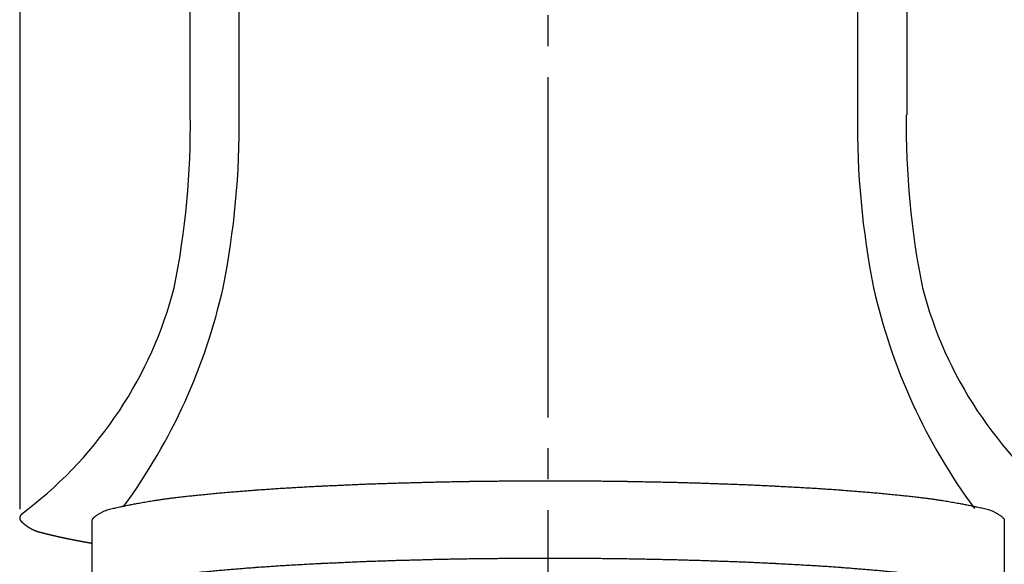
# Model space of a CAD drawing. Units: millimetres. Extents: x 0 to 630, y 0 to 891.
# Drawn here: x 192 to 224, y 699 to 716 of the extents above; entities that cross this region are included whole.
import ezdxf

# ---------------------------------------------------------------- set-up
doc = ezdxf.new("R2010")
doc.units = ezdxf.units.MM
doc.linetypes.add('DASH_CENTER', pattern=[14, 11, -1, 1, -1])
doc.layers.add('1', color=7, linetype='Continuous')

# ---------------------------------------------------------------- blocks, each defined once
blk = doc.blocks.new('85-30', base_point=(103.99, 557.142))
at = {"layer": '1', "color": 7, "linetype": 'Continuous'}
for p, q in [((192.494, 795.74), (192.494, 700.663)), ((197.994, 777.483), (197.994, 713.414)), ((199.594, 713.414), (199.594, 777.483)), ((219.594, 777.483), (219.594, 713.414)), ((221.194, 777.483), (221.194, 713.414)), ((192.558, 700.51), (192.754, 700.663))]:
    blk.add_line(p, q, dxfattribs=at)
for centre, radius, start, end in [((171.22, 713.093), 26.796, 348.659, 0.6875), ((172.8, 713.093), 26.796, 348.659, 0.6875), ((246.389, 713.093), 26.796, 179.3125, 191.341), ((247.968, 713.093), 26.796, 179.3125, 191.341), ((184.64, 711.183), 13.285, 307.6454, 345.3536), ((180.535, 711.989), 19, 323.8044, 347.3356), ((238.653, 711.989), 19, 192.6644, 216.5079), ((234.549, 711.183), 13.285, 194.6464, 232.3546)]:
    blk.add_arc(centre, radius, start, end, dxfattribs=at)
for points, knots in [([(192.558, 700.51), (192.557, 700.51), (192.556, 700.509), (192.555, 700.508), (192.554, 700.507), (192.553, 700.506), (192.553, 700.505), (192.552, 700.504), (192.551, 700.504), (192.551, 700.503), (192.55, 700.502), (192.549, 700.502), (192.549, 700.501), (192.548, 700.5), (192.547, 700.5), (192.547, 700.499), (192.546, 700.498), (192.546, 700.497), (192.545, 700.497), (192.544, 700.496), (192.544, 700.495), (192.543, 700.495), (192.542, 700.494), (192.542, 700.493), (192.541, 700.492), (192.541, 700.492), (192.54, 700.491), (192.539, 700.49), (192.539, 700.49), (192.538, 700.489), (192.538, 700.488), (192.537, 700.488), (192.536, 700.487), (192.536, 700.486), (192.535, 700.485), (192.535, 700.485), (192.534, 700.484), (192.534, 700.483), (192.533, 700.483), (192.533, 700.482), (192.532, 700.481), (192.531, 700.48), (192.531, 700.48), (192.53, 700.479), (192.53, 700.478), (192.529, 700.478), (192.529, 700.477), (192.528, 700.476), (192.528, 700.476), (192.527, 700.475), (192.527, 700.474), (192.526, 700.473), (192.526, 700.473), (192.525, 700.472), (192.525, 700.471), (192.524, 700.471), (192.524, 700.47), (192.523, 700.469), (192.523, 700.468), (192.522, 700.468), (192.522, 700.467), (192.521, 700.466), (192.521, 700.465), (192.52, 700.464), (192.52, 700.463), (192.519, 700.462), (192.518, 700.462), (192.518, 700.461), (192.517, 700.46), (192.517, 700.459), (192.516, 700.458), (192.516, 700.457), (192.515, 700.456), (192.515, 700.455), (192.514, 700.455), (192.514, 700.454), (192.513, 700.453), (192.513, 700.452), (192.512, 700.451), (192.512, 700.45), (192.511, 700.449), (192.511, 700.448), (192.511, 700.447), (192.51, 700.447), (192.51, 700.446), (192.509, 700.445), (192.509, 700.444), (192.508, 700.443), (192.508, 700.442), (192.508, 700.441), (192.507, 700.44), (192.507, 700.44), (192.506, 700.439), (192.506, 700.438), (192.506, 700.437), (192.505, 700.436), (192.505, 700.435), (192.505, 700.434), (192.504, 700.433), (192.504, 700.432), (192.503, 700.432), (192.503, 700.431), (192.503, 700.43), (192.503, 700.429), (192.502, 700.428), (192.502, 700.427), (192.502, 700.426), (192.501, 700.425), (192.501, 700.425), (192.501, 700.424), (192.5, 700.423), (192.5, 700.422), (192.5, 700.421), (192.5, 700.42), (192.499, 700.419), (192.499, 700.418), (192.499, 700.417), (192.499, 700.417), (192.498, 700.416), (192.498, 700.415), (192.498, 700.414), (192.498, 700.413), (192.498, 700.412), (192.497, 700.411), (192.497, 700.41), (192.497, 700.41), (192.497, 700.409), (192.497, 700.408), (192.496, 700.407), (192.496, 700.406), (192.496, 700.405), (192.496, 700.404), (192.496, 700.403), (192.496, 700.403), (192.496, 700.402), (192.495, 700.401), (192.495, 700.4), (192.495, 700.399), (192.495, 700.398), (192.495, 700.397), (192.495, 700.396), (192.495, 700.395), (192.495, 700.395), (192.495, 700.394), (192.495, 700.393), (192.495, 700.392), (192.494, 700.391), (192.494, 700.39), (192.494, 700.389), (192.494, 700.388), (192.494, 700.388), (192.494, 700.387), (192.494, 700.386), (192.494, 700.385), (192.494, 700.384), (192.494, 700.383), (192.494, 700.383), (192.494, 700.382), (192.494, 700.381), (192.494, 700.38), (192.494, 700.38), (192.494, 700.379), (192.494, 700.378), (192.494, 700.377), (192.494, 700.376), (192.494, 700.375), (192.495, 700.374), (192.495, 700.373), (192.495, 700.373), (192.495, 700.372), (192.495, 700.371), (192.495, 700.37), (192.495, 700.369), (192.495, 700.368), (192.495, 700.367), (192.495, 700.366), (192.495, 700.365), (192.496, 700.365), (192.496, 700.364), (192.496, 700.363), (192.496, 700.362), (192.496, 700.361), (192.496, 700.36), (192.496, 700.359), (192.497, 700.358), (192.497, 700.358), (192.497, 700.357), (192.497, 700.356), (192.497, 700.355), (192.498, 700.354), (192.498, 700.353), (192.498, 700.352), (192.498, 700.351), (192.498, 700.35), (192.499, 700.35), (192.499, 700.349), (192.499, 700.348), (192.499, 700.347), (192.5, 700.346), (192.5, 700.345), (192.5, 700.344), (192.5, 700.343), (192.501, 700.343), (192.501, 700.342), (192.501, 700.341), (192.502, 700.34), (192.502, 700.339), (192.502, 700.338), (192.503, 700.337), (192.503, 700.336), (192.503, 700.335), (192.503, 700.335), (192.504, 700.334), (192.504, 700.333), (192.505, 700.332), (192.505, 700.331), (192.505, 700.33), (192.506, 700.329), (192.506, 700.328), (192.506, 700.328), (192.507, 700.327), (192.507, 700.326), (192.508, 700.325), (192.508, 700.324), (192.508, 700.323), (192.509, 700.322), (192.509, 700.321), (192.51, 700.32), (192.51, 700.32), (192.511, 700.319), (192.511, 700.318), (192.511, 700.317), (192.512, 700.316), (192.512, 700.315), (192.513, 700.314), (192.513, 700.313), (192.514, 700.313), (192.514, 700.312), (192.515, 700.311), (192.515, 700.31), (192.516, 700.309), (192.516, 700.308), (192.517, 700.307), (192.517, 700.306), (192.518, 700.305), (192.518, 700.305), (192.519, 700.304), (192.52, 700.303), (192.52, 700.302), (192.521, 700.301), (192.521, 700.3), (192.522, 700.299), (192.522, 700.298), (192.523, 700.298), (192.523, 700.297), (192.524, 700.296), (192.524, 700.296), (192.525, 700.295), (192.525, 700.294), (192.526, 700.293), (192.526, 700.293), (192.527, 700.292), (192.527, 700.291), (192.528, 700.291), (192.528, 700.29), (192.529, 700.289), (192.529, 700.289), (192.53, 700.288), (192.53, 700.287), (192.531, 700.286), (192.531, 700.286), (192.532, 700.285), (192.533, 700.284), (192.533, 700.284), (192.534, 700.283), (192.534, 700.282), (192.535, 700.281), (192.535, 700.281), (192.536, 700.28), (192.536, 700.279), (192.537, 700.279), (192.538, 700.278), (192.538, 700.277), (192.539, 700.277), (192.539, 700.276), (192.54, 700.275), (192.541, 700.274), (192.541, 700.274), (192.542, 700.273), (192.542, 700.272), (192.543, 700.272), (192.544, 700.271), (192.544, 700.27), (192.545, 700.27), (192.546, 700.269), (192.546, 700.268), (192.547, 700.267), (192.547, 700.267), (192.548, 700.266), (192.549, 700.265), (192.549, 700.265), (192.55, 700.264), (192.551, 700.263), (192.551, 700.262), (192.552, 700.262), (192.553, 700.261), (192.553, 700.26), (192.554, 700.26), (192.555, 700.259), (192.555, 700.258), (192.556, 700.258), (192.557, 700.257), (192.558, 700.256), (192.558, 700.255), (192.559, 700.255), (192.56, 700.254), (192.56, 700.253), (192.561, 700.253), (192.562, 700.252), (192.563, 700.251), (192.563, 700.25), (192.564, 700.25), (192.565, 700.249), (192.566, 700.248), (192.566, 700.248), (192.567, 700.247), (192.568, 700.246), (192.569, 700.246), (192.569, 700.245), (192.57, 700.244), (192.571, 700.243), (192.572, 700.243), (192.572, 700.242), (192.573, 700.241), (192.574, 700.241), (192.575, 700.24), (192.576, 700.239), (192.576, 700.238), (192.577, 700.238), (192.579, 700.236), (192.58, 700.235), (192.58, 700.235)], [0, 0, 0, 0, 0.001965, 0.00393, 0.0049125, 0.005895, 0.0068775, 0.00786, 0.0088426, 0.0098251, 0.0107808, 0.0117365, 0.0126923, 0.013648, 0.0146037, 0.0155595, 0.0165152, 0.0174709, 0.0184266, 0.0193824, 0.0203122, 0.021242, 0.0221718, 0.0231017, 0.0240315, 0.0249613, 0.0258911, 0.0268209, 0.0277508, 0.0286806, 0.0295855, 0.0304903, 0.0313952, 0.0323, 0.0332049, 0.0341098, 0.0350146, 0.0359195, 0.0368244, 0.0377292, 0.0386101, 0.0394911, 0.040372, 0.0412529, 0.0421338, 0.0430148, 0.0438957, 0.0447766, 0.0456576, 0.0465385, 0.0473966, 0.0482547, 0.0491128, 0.0499709, 0.050829, 0.0516871, 0.0525452, 0.0534033, 0.0542614, 0.0551195, 0.0561651, 0.0572107, 0.0582563, 0.0593019, 0.0603475, 0.0613931, 0.0624387, 0.0634844, 0.0645046, 0.0655248, 0.066545, 0.0675652, 0.0685854, 0.0696056, 0.0706258, 0.071646, 0.0726425, 0.0736391, 0.0746356, 0.0756322, 0.0766287, 0.0776253, 0.0786218, 0.0796184, 0.0805931, 0.0815679, 0.0825427, 0.0835175, 0.0844922, 0.085467, 0.0864418, 0.0874165, 0.0883715, 0.0893265, 0.0902815, 0.0912365, 0.0921915, 0.0931465, 0.0941015, 0.0950565, 0.0959938, 0.0969312, 0.0978685, 0.0988059, 0.0997432, 0.1006805, 0.1016179, 0.1025552, 0.1034772, 0.1043991, 0.1053211, 0.106243, 0.107165, 0.1080869, 0.1090089, 0.1099308, 0.1108398, 0.1117487, 0.1126576, 0.1135665, 0.1144754, 0.1153844, 0.1162933, 0.1172022, 0.1181006, 0.1189989, 0.1198973, 0.1207956, 0.121694, 0.1225924, 0.1234907, 0.1243891, 0.1252794, 0.1261698, 0.1270602, 0.1279505, 0.1288409, 0.1297312, 0.1306216, 0.1315119, 0.1323969, 0.1332819, 0.1341668, 0.1350518, 0.1359368, 0.1368218, 0.1377068, 0.1385918, 0.1394741, 0.1403564, 0.1412387, 0.142121, 0.1430033, 0.1438856, 0.1447678, 0.14565, 0.1456637, 0.146544, 0.1474246, 0.1483051, 0.1491855, 0.150066, 0.1509464, 0.1518269, 0.1527073, 0.1535921, 0.1544768, 0.1553617, 0.1562467, 0.1571321, 0.1580174, 0.158903, 0.1597885, 0.1606791, 0.1615698, 0.1624601, 0.1633505, 0.1642406, 0.1651307, 0.1660208, 0.1669109, 0.167809, 0.1687072, 0.1696056, 0.1705039, 0.1714023, 0.1723007, 0.1731991, 0.1740975, 0.1750065, 0.1759154, 0.1768243, 0.1777331, 0.178642, 0.1795508, 0.1804597, 0.1813685, 0.1822904, 0.1832123, 0.1841342, 0.1850561, 0.185978, 0.1868999, 0.1878218, 0.1887437, 0.189681, 0.1906183, 0.1915555, 0.1924928, 0.1934301, 0.1943674, 0.1953047, 0.1962419, 0.1971969, 0.1981518, 0.1991067, 0.2000616, 0.2010165, 0.2019715, 0.2029264, 0.2038813, 0.204856, 0.2058307, 0.2068054, 0.2077801, 0.2087547, 0.2097294, 0.2107041, 0.2116788, 0.2126753, 0.2136717, 0.2146682, 0.2156647, 0.2166611, 0.2176576, 0.218654, 0.2196505, 0.2206706, 0.2216907, 0.2227108, 0.2237309, 0.224751, 0.2257711, 0.2267913, 0.2278114, 0.2288569, 0.2299024, 0.2309479, 0.2319934, 0.2330389, 0.2340844, 0.2351299, 0.2361754, 0.2370334, 0.2378914, 0.2387494, 0.2396075, 0.2404655, 0.2413235, 0.2421815, 0.2430395, 0.2438975, 0.2447556, 0.2456364, 0.2465172, 0.2473981, 0.2482789, 0.2491597, 0.2500406, 0.2509214, 0.2518022, 0.2526831, 0.2535639, 0.2544687, 0.2553735, 0.2562782, 0.257183, 0.2580877, 0.2589925, 0.2598973, 0.2608021, 0.2617068, 0.2626116, 0.2635413, 0.264471, 0.2654008, 0.2663305, 0.2672602, 0.2681899, 0.2691197, 0.2700494, 0.2709791, 0.2719088, 0.2728645, 0.2738201, 0.2747757, 0.2757313, 0.276687, 0.2776426, 0.2785982, 0.2795538, 0.2805095, 0.2814651, 0.2824475, 0.2834299, 0.2844123, 0.2853947, 0.2863771, 0.2873595, 0.2883419, 0.2893243, 0.2903067, 0.2912891, 0.2922991, 0.2933091, 0.2943191, 0.295329, 0.296339, 0.297349, 0.298359, 0.299369, 0.3003789, 0.3013889, 0.3024272, 0.3034655, 0.3045038, 0.3055421, 0.3065804, 0.3076187, 0.308657, 0.3096953, 0.3107336, 0.3117719, 0.3128392, 0.3139064, 0.3149737, 0.316041, 0.3171083, 0.3181756, 0.3203102, 0.3224447, 0.3224447, 0.3224447, 0.3224447]), ([(192.58, 700.235), (192.584, 700.232), (192.592, 700.225), (192.601, 700.218), (192.608, 700.211), (192.614, 700.207), (192.62, 700.202), (192.626, 700.197), (192.631, 700.193), (192.637, 700.188), (192.642, 700.184), (192.648, 700.179), (192.654, 700.175), (192.659, 700.171), (192.665, 700.166), (192.671, 700.162), (192.677, 700.158), (192.682, 700.153), (192.688, 700.149), (192.694, 700.145), (192.699, 700.141), (192.705, 700.137), (192.711, 700.133), (192.717, 700.128), (192.723, 700.124), (192.729, 700.12), (192.735, 700.116), (192.741, 700.111), (192.748, 700.107), (192.753, 700.103), (192.758, 700.1), (192.763, 700.097), (192.768, 700.094), (192.774, 700.09), (192.779, 700.087), (192.785, 700.083), (192.791, 700.079), (192.797, 700.076), (192.802, 700.072), (192.808, 700.069), (192.814, 700.065), (192.82, 700.062), (192.825, 700.058), (192.831, 700.055), (192.837, 700.052), (192.843, 700.048), (192.848, 700.045), (192.855, 700.042), (192.862, 700.038), (192.87, 700.034), (192.877, 700.03), (192.885, 700.026), (192.893, 700.021), (192.901, 700.018), (192.908, 700.014), (192.916, 700.01), (192.924, 700.006), (192.932, 700.002), (192.939, 699.999), (192.947, 699.995), (192.955, 699.992), (192.963, 699.988), (192.97, 699.985), (192.978, 699.982), (192.986, 699.978), (192.994, 699.975), (193.002, 699.972), (193.009, 699.969), (193.017, 699.966), (193.025, 699.963), (193.033, 699.96), (193.041, 699.957), (193.049, 699.955), (193.056, 699.952), (193.064, 699.949), (193.072, 699.947), (193.08, 699.944), (193.088, 699.942), (193.096, 699.939), (193.104, 699.937), (193.111, 699.935), (193.119, 699.933), (193.127, 699.93), (193.135, 699.928), (193.143, 699.926), (193.152, 699.924), (193.16, 699.922), (193.168, 699.919), (193.177, 699.917), (193.185, 699.915), (193.193, 699.913), (193.202, 699.911), (193.21, 699.909), (193.218, 699.907), (193.227, 699.904), (193.235, 699.902), (193.243, 699.9), (193.252, 699.898), (193.26, 699.896), (193.268, 699.894), (193.277, 699.892), (193.285, 699.89), (193.293, 699.888), (193.302, 699.886), (193.31, 699.884), (193.318, 699.882), (193.327, 699.879), (193.335, 699.877), (193.343, 699.875), (193.351, 699.874), (193.359, 699.872), (193.367, 699.87), (193.375, 699.868), (193.383, 699.866), (193.391, 699.864), (193.399, 699.862), (193.406, 699.86), (193.414, 699.858), (193.422, 699.856), (193.43, 699.854), (193.438, 699.852), (193.446, 699.85), (193.454, 699.848), (193.462, 699.846), (193.47, 699.845), (193.478, 699.843), (193.486, 699.841), (193.494, 699.839), (193.502, 699.837), (193.51, 699.835), (193.518, 699.833), (193.525, 699.831), (193.531, 699.83), (193.538, 699.828), (193.545, 699.827), (193.554, 699.825), (193.562, 699.823), (193.571, 699.821), (193.579, 699.819), (193.587, 699.817), (193.596, 699.815), (193.604, 699.813), (193.613, 699.811), (193.621, 699.809), (193.63, 699.807), (193.638, 699.805), (193.647, 699.803), (193.655, 699.801), (193.664, 699.799), (193.672, 699.797), (193.681, 699.795), (193.689, 699.793), (193.698, 699.791), (193.706, 699.789), (193.715, 699.787), (193.723, 699.786), (193.731, 699.784), (193.74, 699.782), (193.748, 699.78), (193.757, 699.778), (193.766, 699.776), (193.774, 699.774), (193.783, 699.772), (193.791, 699.77), (193.8, 699.768), (193.808, 699.767), (193.817, 699.765), (193.825, 699.763), (193.834, 699.761), (193.842, 699.759), (193.851, 699.757), (193.859, 699.755), (193.868, 699.753), (193.876, 699.752), (193.885, 699.75), (193.894, 699.748), (193.902, 699.746), (193.911, 699.744), (193.919, 699.742), (193.928, 699.741), (193.936, 699.739), (193.945, 699.737), (193.953, 699.735), (193.961, 699.734), (193.969, 699.732), (193.977, 699.73), (193.984, 699.729), (193.992, 699.727), (194, 699.725), (194.008, 699.724), (194.016, 699.722), (194.024, 699.72), (194.032, 699.719), (194.04, 699.717), (194.048, 699.715), (194.056, 699.714), (194.064, 699.712), (194.072, 699.71), (194.08, 699.709), (194.088, 699.707), (194.096, 699.705), (194.104, 699.704), (194.111, 699.702), (194.119, 699.701), (194.127, 699.699), (194.135, 699.697), (194.143, 699.696), (194.151, 699.694), (194.159, 699.693), (194.167, 699.691), (194.175, 699.689), (194.183, 699.688), (194.191, 699.686), (194.198, 699.685), (194.206, 699.683), (194.214, 699.682), (194.222, 699.68), (194.23, 699.678), (194.238, 699.677), (194.246, 699.675), (194.253, 699.674), (194.261, 699.672), (194.269, 699.671), (194.277, 699.669), (194.285, 699.668), (194.293, 699.666), (194.301, 699.665), (194.309, 699.663), (194.316, 699.662), (194.324, 699.66), (194.332, 699.658), (194.34, 699.657), (194.348, 699.655), (194.356, 699.654), (194.364, 699.652), (194.371, 699.651), (194.379, 699.649), (194.387, 699.648), (194.395, 699.646), (194.403, 699.645), (194.411, 699.643), (194.419, 699.642), (194.427, 699.641), (194.434, 699.639), (194.442, 699.638), (194.45, 699.636), (194.458, 699.635), (194.466, 699.633), (194.474, 699.632), (194.482, 699.63), (194.49, 699.629), (194.497, 699.627), (194.505, 699.626), (194.513, 699.624), (194.521, 699.623), (194.529, 699.622), (194.537, 699.62), (194.545, 699.619), (194.553, 699.617), (194.56, 699.616), (194.568, 699.614), (194.576, 699.613), (194.584, 699.612), (194.592, 699.61), (194.6, 699.609), (194.608, 699.607), (194.616, 699.606), (194.624, 699.604), (194.631, 699.603), (194.639, 699.602), (194.647, 699.6), (194.655, 699.599), (194.663, 699.598), (194.671, 699.596), (194.679, 699.595), (194.687, 699.593), (194.694, 699.592), (194.702, 699.591), (194.71, 699.589), (194.718, 699.588), (194.726, 699.586), (194.734, 699.585), (194.742, 699.584), (194.75, 699.582), (194.757, 699.581), (194.765, 699.58), (194.773, 699.578), (194.781, 699.577), (194.789, 699.576), (194.797, 699.574), (194.805, 699.573), (194.815, 699.571), (194.828, 699.569), (194.839, 699.567), (194.844, 699.566)], [0, 0, 0, 0, 0.014706, 0.029412, 0.036765, 0.044118, 0.051472, 0.058825, 0.066023, 0.073222, 0.080421, 0.08762, 0.094818, 0.102017, 0.109215, 0.116414, 0.123465, 0.130517, 0.137568, 0.14462, 0.151671, 0.158723, 0.165775, 0.172826, 0.180406, 0.187986, 0.195565, 0.203145, 0.210724, 0.218303, 0.223215, 0.228127, 0.234908, 0.24169, 0.248471, 0.255253, 0.262034, 0.268816, 0.275597, 0.282379, 0.289038, 0.295697, 0.302357, 0.309017, 0.315679, 0.32234, 0.329002, 0.335664, 0.344395, 0.353127, 0.361856, 0.370586, 0.379315, 0.388044, 0.396637, 0.40523, 0.413824, 0.422418, 0.431012, 0.439606, 0.448077, 0.456548, 0.465019, 0.47349, 0.48196, 0.490431, 0.498793, 0.507155, 0.515517, 0.52388, 0.532242, 0.540605, 0.548875, 0.557144, 0.565414, 0.573683, 0.581951, 0.59022, 0.59841, 0.6066, 0.614791, 0.622982, 0.631174, 0.639365, 0.647966, 0.656567, 0.665167, 0.673768, 0.682368, 0.690968, 0.699569, 0.708169, 0.716769, 0.725369, 0.733969, 0.742569, 0.751169, 0.759769, 0.768369, 0.77697, 0.78557, 0.79417, 0.80277, 0.811371, 0.819971, 0.828571, 0.837171, 0.845772, 0.853935, 0.862098, 0.870262, 0.878425, 0.886588, 0.894752, 0.902915, 0.911078, 0.919241, 0.927405, 0.935568, 0.943731, 0.951894, 0.960057, 0.968221, 0.976384, 0.984547, 0.99271, 1.000873, 1.009036, 1.0172, 1.025363, 1.033526, 1.041689, 1.047462, 1.053236, 1.061925, 1.070615, 1.079305, 1.087994, 1.096684, 1.105374, 1.114063, 1.122753, 1.131443, 1.140132, 1.148822, 1.157512, 1.166202, 1.174891, 1.183581, 1.192271, 1.20096, 1.20965, 1.21834, 1.22703, 1.235719, 1.244409, 1.253099, 1.261788, 1.270525, 1.279261, 1.287997, 1.296733, 1.305469, 1.314205, 1.322942, 1.331678, 1.340414, 1.34915, 1.357886, 1.366622, 1.375359, 1.384095, 1.392831, 1.401567, 1.410303, 1.419039, 1.427775, 1.436512, 1.445248, 1.453984, 1.46272, 1.471456, 1.479564, 1.487672, 1.49578, 1.503888, 1.511996, 1.520104, 1.528212, 1.53632, 1.544428, 1.552536, 1.560644, 1.568752, 1.57686, 1.584968, 1.593076, 1.601184, 1.609292, 1.6174, 1.625508, 1.633616, 1.641724, 1.649832, 1.65794, 1.666048, 1.674156, 1.682264, 1.690283, 1.698301, 1.70632, 1.714338, 1.722357, 1.730375, 1.738394, 1.746412, 1.754431, 1.762449, 1.770468, 1.778486, 1.786505, 1.794523, 1.802542, 1.81056, 1.818579, 1.826597, 1.834616, 1.842634, 1.850653, 1.858671, 1.866683, 1.874694, 1.882706, 1.890717, 1.898729, 1.90674, 1.914752, 1.922763, 1.930775, 1.938786, 1.946798, 1.95481, 1.962821, 1.970833, 1.978844, 1.986856, 1.994867, 2.002879, 2.01089, 2.018902, 2.026913, 2.034925, 2.04293, 2.050935, 2.05894, 2.066945, 2.07495, 2.082955, 2.09096, 2.098965, 2.10697, 2.114975, 2.12298, 2.130985, 2.13899, 2.146996, 2.155001, 2.163006, 2.171011, 2.179016, 2.187021, 2.195026, 2.203031, 2.211036, 2.219035, 2.227035, 2.235034, 2.243033, 2.251032, 2.259031, 2.26703, 2.27503, 2.283029, 2.291028, 2.299027, 2.307026, 2.315026, 2.323025, 2.331024, 2.339023, 2.347022, 2.355021, 2.37102, 2.387018, 2.387018, 2.387018, 2.387018])]:
    blk.add_open_spline(points, degree=3, knots=knots, dxfattribs=at)
blk = doc.blocks.new('85-30X-LH', base_point=(192.494, 501.477))
blk.add_blockref('85-30', (103.99, 557.142))
blk = doc.blocks.new('84-56A', base_point=(438.067, 488.25))
at = {"layer": '1', "color": 7, "linetype": 'Continuous'}
for p, q in [((194.844, 697.8), (194.844, 700.3)), ((224.344, 700.3), (224.344, 700.3)), ((224.344, 700.3), (224.344, 697.8))]:
    blk.add_line(p, q, dxfattribs=at)
for points, knots in [([(194.919, 700.418), (194.945, 700.438), (194.996, 700.478), (195.076, 700.53), (195.157, 700.575), (195.237, 700.613), (195.318, 700.642), (195.4, 700.665), (195.483, 700.685), (195.567, 700.703), (195.65, 700.722), (195.722, 700.738), (195.783, 700.751), (195.84, 700.763), (195.905, 700.776), (195.979, 700.791), (196.052, 700.806), (196.126, 700.821), (196.2, 700.835), (196.279, 700.85), (196.364, 700.866), (196.455, 700.882), (196.547, 700.898), (196.638, 700.914), (196.729, 700.929), (196.806, 700.941), (196.867, 700.951), (196.935, 700.961), (197.021, 700.974), (197.128, 700.989), (197.235, 701.004), (197.343, 701.018), (197.45, 701.032), (197.552, 701.044), (197.649, 701.056), (197.741, 701.067), (197.834, 701.077), (197.926, 701.088), (198.018, 701.098), (198.11, 701.107), (198.203, 701.117), (198.278, 701.125), (198.337, 701.131), (198.4, 701.138), (198.482, 701.146), (198.585, 701.156), (198.688, 701.166), (198.791, 701.176), (198.894, 701.185), (198.997, 701.195), (199.1, 701.204), (199.199, 701.212), (199.294, 701.221), (199.385, 701.228), (199.476, 701.236), (199.567, 701.243), (199.658, 701.25), (199.749, 701.258), (199.84, 701.265), (199.931, 701.272), (200.022, 701.279), (200.095, 701.284), (200.149, 701.288), (200.205, 701.292), (200.282, 701.298), (200.38, 701.305), (200.479, 701.311), (200.577, 701.318), (200.675, 701.325), (200.773, 701.331), (200.871, 701.337), (200.969, 701.344), (201.068, 701.35), (201.168, 701.356), (201.271, 701.362), (201.376, 701.368), (201.482, 701.374), (201.587, 701.38), (201.692, 701.386), (201.798, 701.392), (201.903, 701.398), (202.009, 701.403), (202.114, 701.408), (202.193, 701.413), (202.247, 701.415), (202.296, 701.418), (202.367, 701.421), (202.46, 701.425), (202.552, 701.429), (202.645, 701.433), (202.737, 701.437), (202.829, 701.442), (202.922, 701.446), (203.014, 701.45), (203.107, 701.454), (203.199, 701.458), (203.292, 701.462), (203.386, 701.467), (203.481, 701.471), (203.578, 701.475), (203.675, 701.479), (203.772, 701.483), (203.87, 701.486), (203.967, 701.489), (204.064, 701.493), (204.161, 701.496), (204.258, 701.499), (204.355, 701.502), (204.452, 701.505), (204.523, 701.508), (204.568, 701.509), (204.615, 701.511), (204.688, 701.513), (204.788, 701.515), (204.888, 701.518), (204.989, 701.521), (205.089, 701.523), (205.189, 701.526), (205.29, 701.529), (205.39, 701.532), (205.49, 701.534), (205.59, 701.537), (205.691, 701.54), (205.792, 701.543), (205.895, 701.545), (205.998, 701.548), (206.102, 701.55), (206.205, 701.552), (206.308, 701.554), (206.412, 701.556), (206.515, 701.558), (206.619, 701.56), (206.722, 701.562), (206.826, 701.563), (206.929, 701.565), (207.002, 701.566), (207.043, 701.567), (207.084, 701.567), (207.157, 701.568), (207.262, 701.569), (207.368, 701.57), (207.473, 701.572), (207.578, 701.573), (207.683, 701.574), (207.788, 701.575), (207.893, 701.576), (207.998, 701.578), (208.103, 701.579), (208.208, 701.58), (208.314, 701.581), (208.42, 701.582), (208.527, 701.583), (208.634, 701.584), (208.74, 701.585), (208.847, 701.585), (208.954, 701.586), (209.061, 701.586), (209.167, 701.586), (209.274, 701.586), (209.381, 701.586), (209.488, 701.586), (209.594, 701.586), (209.701, 701.586), (209.808, 701.586), (209.914, 701.586), (210.021, 701.585), (210.128, 701.585), (210.235, 701.585), (210.341, 701.584), (210.448, 701.584), (210.555, 701.583), (210.661, 701.583), (210.768, 701.582), (210.874, 701.581), (210.98, 701.58), (211.085, 701.58), (211.19, 701.579), (211.295, 701.578), (211.401, 701.576), (211.506, 701.575), (211.611, 701.574), (211.716, 701.573), (211.821, 701.571), (211.926, 701.57), (212.031, 701.568), (212.104, 701.567), (212.146, 701.567), (212.187, 701.566), (212.259, 701.565), (212.363, 701.563), (212.466, 701.561), (212.57, 701.559), (212.673, 701.557), (212.776, 701.555), (212.88, 701.553), (212.983, 701.551), (213.087, 701.549), (213.19, 701.547), (213.294, 701.545), (213.396, 701.543), (213.498, 701.541), (213.598, 701.538), (213.698, 701.536), (213.799, 701.533), (213.899, 701.531), (213.999, 701.528), (214.1, 701.525), (214.2, 701.522), (214.3, 701.519), (214.4, 701.516), (214.501, 701.513), (214.574, 701.511), (214.62, 701.509), (214.665, 701.508), (214.736, 701.505), (214.833, 701.502), (214.93, 701.498), (215.027, 701.495), (215.125, 701.491), (215.222, 701.488), (215.319, 701.484), (215.416, 701.481), (215.513, 701.477), (215.61, 701.474), (215.707, 701.47), (215.803, 701.467), (215.897, 701.463), (215.989, 701.46), (216.082, 701.456), (216.174, 701.452), (216.267, 701.448), (216.359, 701.444), (216.452, 701.439), (216.544, 701.435), (216.636, 701.43), (216.729, 701.426), (216.821, 701.421), (216.892, 701.418), (216.942, 701.415), (216.995, 701.413), (217.075, 701.408), (217.18, 701.402), (217.285, 701.396), (217.391, 701.391), (217.496, 701.385), (217.601, 701.379), (217.707, 701.373), (217.812, 701.367), (217.917, 701.362), (218.02, 701.356), (218.121, 701.35), (218.219, 701.344), (218.317, 701.338), (218.415, 701.332), (218.514, 701.325), (218.612, 701.319), (218.71, 701.312), (218.808, 701.305), (218.906, 701.298), (218.983, 701.292), (219.04, 701.288), (219.094, 701.284), (219.166, 701.279), (219.257, 701.272), (219.348, 701.265), (219.439, 701.258), (219.53, 701.25), (219.621, 701.243), (219.712, 701.236), (219.803, 701.228), (219.894, 701.221), (219.989, 701.212), (220.088, 701.204), (220.191, 701.195), (220.294, 701.185), (220.397, 701.176), (220.5, 701.166), (220.603, 701.156), (220.706, 701.146), (220.789, 701.138), (220.851, 701.131), (220.91, 701.125), (220.986, 701.117), (221.078, 701.107), (221.17, 701.098), (221.263, 701.088), (221.355, 701.077), (221.447, 701.067), (221.539, 701.056), (221.637, 701.044), (221.739, 701.032), (221.846, 701.018), (221.953, 701.004), (222.06, 700.989), (222.167, 700.974), (222.254, 700.961), (222.321, 700.951), (222.383, 700.941), (222.459, 700.929), (222.551, 700.914), (222.642, 700.898), (222.733, 700.882), (222.824, 700.866), (222.909, 700.85), (222.989, 700.835), (223.063, 700.821), (223.136, 700.806), (223.21, 700.792), (223.283, 700.777), (223.349, 700.763), (223.406, 700.751), (223.466, 700.738), (223.539, 700.723), (223.622, 700.705), (223.706, 700.686), (223.789, 700.665), (223.87, 700.642), (223.952, 700.613), (224.032, 700.575), (224.086, 700.545), (224.115, 700.527), (224.144, 700.509), (224.197, 700.475), (224.254, 700.432), (224.292, 700.4), (224.315, 700.376), (224.338, 700.344), (224.342, 700.315), (224.344, 700.3)], [0, 0, 0, 0, 0.097718, 0.195199, 0.285278, 0.375317, 0.459707, 0.544156, 0.63, 0.715825, 0.801361, 0.886899, 0.936977, 0.987056, 1.062117, 1.137178, 1.212223, 1.287268, 1.36231, 1.437351, 1.529865, 1.622379, 1.714899, 1.807418, 1.899936, 1.992455, 2.040155, 2.087855, 2.195896, 2.303938, 2.411983, 2.520028, 2.628075, 2.736122, 2.828951, 2.921779, 3.014606, 3.107433, 3.200259, 3.293086, 3.385912, 3.478738, 3.521076, 3.563413, 3.666875, 3.770338, 3.873801, 3.977264, 4.080727, 4.184191, 4.287655, 4.391118, 4.482381, 4.573643, 4.664905, 4.756167, 4.847429, 4.938691, 5.029952, 5.121214, 5.212476, 5.303737, 5.339378, 5.375019, 5.473396, 5.571774, 5.670151, 5.768529, 5.866907, 5.965285, 6.063663, 6.162042, 6.26042, 6.358798, 6.464301, 6.569803, 6.675306, 6.780808, 6.88631, 6.991813, 7.097315, 7.202817, 7.308319, 7.413821, 7.441582, 7.469343, 7.561888, 7.654434, 7.74698, 7.839526, 7.932071, 8.024617, 8.117163, 8.209708, 8.302254, 8.3948, 8.487346, 8.579891, 8.677064, 8.774238, 8.871411, 8.968585, 9.065759, 9.162934, 9.260109, 9.357284, 9.454459, 9.551634, 9.648809, 9.745983, 9.764988, 9.783992, 9.884332, 9.984673, 10.085013, 10.185353, 10.285694, 10.386034, 10.486374, 10.586714, 10.687055, 10.787395, 10.887735, 10.988075, 11.091583, 11.19509, 11.298598, 11.402106, 11.505614, 11.609123, 11.712632, 11.816141, 11.91965, 12.023159, 12.126667, 12.230176, 12.239828, 12.249481, 12.354597, 12.459714, 12.56483, 12.669947, 12.775063, 12.880179, 12.985296, 13.090412, 13.195529, 13.300645, 13.405761, 13.510878, 13.617603, 13.724328, 13.831053, 13.937778, 14.044503, 14.151229, 14.257955, 14.364681, 14.471408, 14.578135, 14.684862, 14.791588, 14.898315, 15.005041, 15.111767, 15.218493, 15.325218, 15.431943, 15.538668, 15.645393, 15.752118, 15.858843, 15.965568, 16.072293, 16.17741, 16.282526, 16.387643, 16.492759, 16.597876, 16.702993, 16.80811, 16.913226, 17.018343, 17.12346, 17.228576, 17.333693, 17.343346, 17.352998, 17.456506, 17.560014, 17.663522, 17.767029, 17.870537, 17.974045, 18.077552, 18.18106, 18.284568, 18.388076, 18.491583, 18.595091, 18.695431, 18.795771, 18.896112, 18.996452, 19.096793, 19.197134, 19.297476, 19.397817, 19.498159, 19.5985, 19.698841, 19.799182, 19.818187, 19.837191, 19.934365, 20.031538, 20.128712, 20.225886, 20.323059, 20.420233, 20.517406, 20.61458, 20.711754, 20.808927, 20.906101, 21.003274, 21.09582, 21.188365, 21.280911, 21.373457, 21.466004, 21.55855, 21.651097, 21.743645, 21.836192, 21.928739, 22.021285, 22.113832, 22.141593, 22.169354, 22.274855, 22.380358, 22.485859, 22.591361, 22.696863, 22.802365, 22.907867, 23.013369, 23.11887, 23.224372, 23.322749, 23.421126, 23.519504, 23.617882, 23.716262, 23.814641, 23.913021, 24.011401, 24.109779, 24.208158, 24.243799, 24.27944, 24.370701, 24.461963, 24.553224, 24.644486, 24.735748, 24.82701, 24.918272, 25.009534, 25.100797, 25.192059, 25.295523, 25.398986, 25.50245, 25.605913, 25.709376, 25.812839, 25.916302, 26.019764, 26.062102, 26.104439, 26.197265, 26.290092, 26.382918, 26.475745, 26.568572, 26.661398, 26.754227, 26.847055, 26.955102, 27.063149, 27.171194, 27.279239, 27.387281, 27.495322, 27.543022, 27.590723, 27.683238, 27.775753, 27.868271, 27.960788, 28.053307, 28.145826, 28.220877, 28.295929, 28.370978, 28.446028, 28.521075, 28.596122, 28.646201, 28.69628, 28.781971, 28.867655, 28.953335, 29.039052, 29.12351, 29.20788, 29.297916, 29.388001, 29.3942, 29.400397, 29.491805, 29.583233, 29.611856, 29.640471, 29.683911, 29.727242, 29.727242, 29.727242, 29.727242]), ([(194.844, 700.3), (194.844, 700.301), (194.844, 700.301), (194.844, 700.302), (194.844, 700.303), (194.844, 700.303), (194.844, 700.304), (194.844, 700.304), (194.844, 700.305), (194.844, 700.305), (194.844, 700.305), (194.844, 700.306), (194.844, 700.306), (194.844, 700.307), (194.845, 700.307), (194.845, 700.308), (194.845, 700.308), (194.845, 700.309), (194.845, 700.309), (194.845, 700.31), (194.845, 700.31), (194.845, 700.311), (194.845, 700.311), (194.845, 700.311), (194.845, 700.312), (194.845, 700.312), (194.845, 700.313), (194.845, 700.313), (194.845, 700.314), (194.845, 700.314), (194.845, 700.315), (194.845, 700.315), (194.845, 700.316), (194.846, 700.316), (194.846, 700.317), (194.846, 700.317), (194.846, 700.317), (194.846, 700.318), (194.846, 700.318), (194.846, 700.319), (194.846, 700.319), (194.846, 700.32), (194.846, 700.32), (194.846, 700.321), (194.847, 700.321), (194.847, 700.322), (194.847, 700.322), (194.847, 700.323), (194.847, 700.323), (194.847, 700.323), (194.847, 700.324), (194.847, 700.324), (194.847, 700.325), (194.848, 700.325), (194.848, 700.326), (194.848, 700.326), (194.848, 700.327), (194.848, 700.327), (194.848, 700.328), (194.848, 700.328), (194.848, 700.329), (194.849, 700.329), (194.849, 700.329), (194.849, 700.33), (194.849, 700.33), (194.849, 700.331), (194.849, 700.331), (194.85, 700.332), (194.85, 700.332), (194.85, 700.333), (194.85, 700.333), (194.85, 700.334), (194.85, 700.334), (194.85, 700.335), (194.851, 700.335), (194.851, 700.335), (194.851, 700.336), (194.851, 700.336), (194.851, 700.337), (194.852, 700.337), (194.852, 700.338), (194.852, 700.338), (194.852, 700.339), (194.852, 700.339), (194.852, 700.34), (194.853, 700.34), (194.853, 700.341), (194.853, 700.341), (194.853, 700.341), (194.853, 700.342), (194.854, 700.342), (194.854, 700.343), (194.854, 700.343), (194.854, 700.344), (194.855, 700.344), (194.855, 700.345), (194.855, 700.345), (194.855, 700.346), (194.855, 700.346), (194.856, 700.347), (194.856, 700.347), (194.856, 700.347), (194.856, 700.348), (194.857, 700.348), (194.857, 700.349), (194.857, 700.349), (194.857, 700.349), (194.857, 700.35), (194.858, 700.35), (194.858, 700.351), (194.858, 700.351), (194.858, 700.351), (194.858, 700.352), (194.859, 700.352), (194.859, 700.352), (194.859, 700.353), (194.859, 700.353), (194.859, 700.354), (194.86, 700.354), (194.86, 700.354), (194.86, 700.355), (194.86, 700.355), (194.86, 700.355), (194.861, 700.356), (194.861, 700.356), (194.861, 700.356), (194.861, 700.357), (194.862, 700.357), (194.862, 700.358), (194.862, 700.358), (194.862, 700.358), (194.862, 700.359), (194.863, 700.359), (194.863, 700.359), (194.863, 700.36), (194.863, 700.36), (194.864, 700.361), (194.864, 700.361), (194.864, 700.361), (194.864, 700.362), (194.865, 700.362), (194.865, 700.362), (194.865, 700.363), (194.865, 700.363), (194.866, 700.363), (194.866, 700.364), (194.866, 700.364), (194.866, 700.365), (194.867, 700.365), (194.867, 700.365), (194.867, 700.366), (194.867, 700.366), (194.868, 700.366), (194.868, 700.367), (194.868, 700.367), (194.868, 700.368), (194.869, 700.368), (194.869, 700.368), (194.869, 700.369), (194.869, 700.369), (194.87, 700.369), (194.87, 700.37), (194.87, 700.37), (194.871, 700.37), (194.871, 700.371), (194.871, 700.371), (194.871, 700.372), (194.872, 700.372), (194.872, 700.372), (194.872, 700.373), (194.873, 700.373), (194.873, 700.373), (194.873, 700.374), (194.873, 700.374), (194.874, 700.375), (194.874, 700.375), (194.874, 700.375), (194.875, 700.376), (194.875, 700.376), (194.875, 700.376), (194.875, 700.377), (194.876, 700.377), (194.876, 700.378), (194.876, 700.378), (194.877, 700.378), (194.877, 700.379), (194.877, 700.379), (194.878, 700.379), (194.878, 700.38), (194.878, 700.38), (194.879, 700.38), (194.879, 700.381), (194.879, 700.381), (194.88, 700.382), (194.88, 700.382), (194.88, 700.382), (194.881, 700.383), (194.881, 700.383), (194.881, 700.383), (194.882, 700.384), (194.882, 700.384), (194.882, 700.385), (194.882, 700.385), (194.883, 700.385), (194.883, 700.386), (194.884, 700.386), (194.884, 700.386), (194.884, 700.387), (194.885, 700.387), (194.885, 700.387), (194.885, 700.388), (194.886, 700.388), (194.886, 700.389), (194.886, 700.389), (194.887, 700.389), (194.887, 700.39), (194.887, 700.39), (194.888, 700.39), (194.888, 700.391), (194.888, 700.391), (194.889, 700.392), (194.889, 700.392), (194.889, 700.392), (194.89, 700.393), (194.89, 700.393), (194.89, 700.393), (194.891, 700.394), (194.891, 700.394), (194.891, 700.394), (194.892, 700.394), (194.892, 700.395), (194.892, 700.395), (194.893, 700.395), (194.893, 700.396), (194.893, 700.396), (194.894, 700.396), (194.894, 700.397), (194.894, 700.397), (194.895, 700.397), (194.895, 700.398), (194.895, 700.398), (194.895, 700.398), (194.896, 700.398), (194.896, 700.399), (194.896, 700.399), (194.897, 700.399), (194.897, 700.4), (194.897, 700.4), (194.898, 700.4), (194.898, 700.401), (194.898, 700.401), (194.899, 700.401), (194.899, 700.402), (194.899, 700.402), (194.9, 700.402), (194.9, 700.402), (194.9, 700.403), (194.901, 700.403), (194.901, 700.403), (194.901, 700.404), (194.902, 700.404), (194.902, 700.404), (194.902, 700.405), (194.903, 700.405), (194.903, 700.405), (194.903, 700.406), (194.904, 700.406), (194.904, 700.406), (194.905, 700.406), (194.905, 700.407), (194.905, 700.407), (194.906, 700.407), (194.906, 700.408), (194.906, 700.408), (194.907, 700.408), (194.907, 700.409), (194.907, 700.409), (194.908, 700.409), (194.908, 700.41), (194.908, 700.41), (194.909, 700.41), (194.909, 700.41), (194.91, 700.411), (194.91, 700.411), (194.91, 700.411), (194.911, 700.412), (194.911, 700.412), (194.911, 700.412), (194.912, 700.413), (194.912, 700.413), (194.912, 700.413), (194.913, 700.414), (194.913, 700.414), (194.914, 700.414), (194.914, 700.414), (194.914, 700.415), (194.915, 700.415), (194.915, 700.415), (194.915, 700.416), (194.916, 700.416), (194.916, 700.416), (194.917, 700.417), (194.917, 700.417), (194.918, 700.417), (194.918, 700.418), (194.919, 700.418), (194.919, 700.418)], [0, 0, 0, 0, 0.0009226, 0.0018453, 0.0023066, 0.0027679, 0.0032292, 0.0036906, 0.0041526, 0.0046146, 0.0050766, 0.0055387, 0.0060009, 0.0064631, 0.0069253, 0.0073875, 0.0078511, 0.0083147, 0.0087782, 0.0092417, 0.0097051, 0.0101686, 0.010632, 0.0110955, 0.0115611, 0.0120267, 0.0124923, 0.012958, 0.0134237, 0.0138893, 0.014355, 0.0148207, 0.0152892, 0.0157577, 0.0162262, 0.0166947, 0.0171632, 0.0176317, 0.0181002, 0.0185687, 0.0190407, 0.0195127, 0.0199847, 0.0204568, 0.0209288, 0.0214008, 0.0218729, 0.0223449, 0.0228211, 0.0232974, 0.0237736, 0.0242498, 0.0247261, 0.0252023, 0.0256785, 0.0261548, 0.0266358, 0.0271169, 0.027598, 0.0280791, 0.0285602, 0.0290413, 0.0295224, 0.0300035, 0.0304901, 0.0309767, 0.0314633, 0.0319499, 0.0324364, 0.032923, 0.0334096, 0.0338962, 0.0343889, 0.0348816, 0.0353743, 0.035867, 0.0363597, 0.0368524, 0.0373451, 0.0378378, 0.0383372, 0.0388365, 0.0393359, 0.0398353, 0.0403347, 0.0408341, 0.0413335, 0.0418329, 0.0423396, 0.0428462, 0.0433529, 0.0438596, 0.0443662, 0.0448729, 0.0453795, 0.0458862, 0.0464007, 0.0469151, 0.0474296, 0.0479441, 0.0484585, 0.048973, 0.0494875, 0.050002, 0.0504202, 0.0508384, 0.0512567, 0.0516749, 0.0520931, 0.0525114, 0.0529296, 0.0533479, 0.0537661, 0.0541843, 0.0546096, 0.0550349, 0.0554602, 0.0558855, 0.0563108, 0.0567361, 0.0571614, 0.0575867, 0.058012, 0.0584373, 0.0588701, 0.0593028, 0.0597355, 0.0601683, 0.060601, 0.0610337, 0.0614665, 0.0618992, 0.0623319, 0.0627647, 0.0632052, 0.0636457, 0.0640863, 0.0645268, 0.0649673, 0.0654078, 0.0658484, 0.0662889, 0.0667294, 0.0671699, 0.0676186, 0.0680673, 0.0685159, 0.0689646, 0.0694132, 0.0698619, 0.0703106, 0.0707592, 0.0712079, 0.0716565, 0.0721136, 0.0725708, 0.0730279, 0.073485, 0.0739421, 0.0743992, 0.0748563, 0.0753134, 0.0757705, 0.0762277, 0.0766935, 0.0771594, 0.0776253, 0.0780911, 0.078557, 0.0790229, 0.0794887, 0.0799546, 0.0804205, 0.0808863, 0.0813612, 0.0818362, 0.0823111, 0.082786, 0.0832609, 0.0837358, 0.0842107, 0.0846856, 0.0851605, 0.0856354, 0.0861197, 0.0866039, 0.0870881, 0.0875723, 0.0880565, 0.0885408, 0.089025, 0.0895092, 0.0899934, 0.0904777, 0.0909715, 0.0914652, 0.091959, 0.0924528, 0.0929466, 0.0934404, 0.0939342, 0.094428, 0.0949218, 0.0954156, 0.0959192, 0.0964228, 0.0969264, 0.09743, 0.0979336, 0.0984372, 0.0989408, 0.0994444, 0.099948, 0.1004516, 0.1009652, 0.1014788, 0.1019925, 0.1025061, 0.1030197, 0.1035334, 0.104047, 0.1045606, 0.1050743, 0.1055879, 0.1060245, 0.1064611, 0.1068976, 0.1073342, 0.1077708, 0.1082073, 0.1086439, 0.1090805, 0.1095171, 0.1099536, 0.1103902, 0.1108268, 0.111272, 0.1117173, 0.1121626, 0.1126079, 0.1130532, 0.1134984, 0.1139437, 0.114389, 0.1148343, 0.1152796, 0.1157248, 0.1161701, 0.1166243, 0.1170784, 0.1175326, 0.1179867, 0.1184408, 0.118895, 0.1193491, 0.1198033, 0.1202574, 0.1207116, 0.1211657, 0.1216199, 0.122083, 0.1225462, 0.1230094, 0.1234725, 0.1239357, 0.1243988, 0.124862, 0.1253252, 0.1257883, 0.1262515, 0.1267147, 0.1271778, 0.1276501, 0.1281225, 0.1285948, 0.1290671, 0.1295394, 0.1300117, 0.1304841, 0.1309564, 0.1314287, 0.131901, 0.1323733, 0.1328457, 0.1333273, 0.1338089, 0.1342905, 0.1347721, 0.1352537, 0.1357353, 0.1362169, 0.1366985, 0.1371801, 0.1376618, 0.1381434, 0.138625, 0.139116, 0.139607, 0.1400981, 0.1405891, 0.1410801, 0.1415711, 0.1420622, 0.1425532, 0.1435352, 0.1445173, 0.1445173, 0.1445173, 0.1445173]), ([(194.919, 697.918), (194.945, 697.938), (194.996, 697.978), (195.076, 698.03), (195.157, 698.075), (195.237, 698.113), (195.318, 698.142), (195.4, 698.165), (195.483, 698.185), (195.567, 698.203), (195.65, 698.222), (195.722, 698.238), (195.783, 698.251), (195.84, 698.263), (195.905, 698.276), (195.979, 698.291), (196.052, 698.306), (196.126, 698.321), (196.2, 698.335), (196.279, 698.35), (196.364, 698.366), (196.455, 698.382), (196.547, 698.398), (196.638, 698.414), (196.729, 698.429), (196.806, 698.441), (196.867, 698.451), (196.935, 698.461), (197.021, 698.474), (197.128, 698.489), (197.235, 698.504), (197.343, 698.518), (197.45, 698.532), (197.552, 698.544), (197.649, 698.556), (197.741, 698.567), (197.834, 698.577), (197.926, 698.588), (198.018, 698.598), (198.11, 698.607), (198.203, 698.617), (198.278, 698.625), (198.337, 698.631), (198.4, 698.638), (198.482, 698.646), (198.585, 698.656), (198.688, 698.666), (198.791, 698.676), (198.894, 698.685), (198.997, 698.695), (199.1, 698.704), (199.199, 698.712), (199.294, 698.721), (199.385, 698.728), (199.476, 698.736), (199.567, 698.743), (199.658, 698.75), (199.749, 698.758), (199.84, 698.765), (199.931, 698.772), (200.022, 698.779), (200.095, 698.784), (200.149, 698.788), (200.205, 698.792), (200.282, 698.798), (200.38, 698.805), (200.479, 698.811), (200.577, 698.818), (200.675, 698.825), (200.773, 698.831), (200.871, 698.837), (200.969, 698.844), (201.068, 698.85), (201.168, 698.856), (201.271, 698.862), (201.376, 698.868), (201.482, 698.874), (201.587, 698.88), (201.692, 698.886), (201.798, 698.892), (201.903, 698.898), (202.009, 698.903), (202.114, 698.908), (202.193, 698.913), (202.247, 698.915), (202.296, 698.918), (202.367, 698.921), (202.46, 698.925), (202.552, 698.929), (202.645, 698.933), (202.737, 698.937), (202.829, 698.942), (202.922, 698.946), (203.014, 698.95), (203.107, 698.954), (203.199, 698.958), (203.292, 698.962), (203.386, 698.967), (203.481, 698.971), (203.578, 698.975), (203.675, 698.979), (203.772, 698.983), (203.87, 698.986), (203.967, 698.989), (204.064, 698.993), (204.161, 698.996), (204.258, 698.999), (204.355, 699.002), (204.452, 699.005), (204.523, 699.008), (204.568, 699.009), (204.615, 699.011), (204.688, 699.013), (204.788, 699.015), (204.888, 699.018), (204.989, 699.021), (205.089, 699.023), (205.189, 699.026), (205.29, 699.029), (205.39, 699.032), (205.49, 699.034), (205.59, 699.037), (205.691, 699.04), (205.792, 699.043), (205.895, 699.045), (205.998, 699.048), (206.102, 699.05), (206.205, 699.052), (206.308, 699.054), (206.412, 699.056), (206.515, 699.058), (206.619, 699.06), (206.722, 699.062), (206.826, 699.063), (206.929, 699.065), (207.002, 699.066), (207.043, 699.067), (207.084, 699.067), (207.157, 699.068), (207.262, 699.069), (207.368, 699.07), (207.473, 699.072), (207.578, 699.073), (207.683, 699.074), (207.788, 699.075), (207.893, 699.076), (207.998, 699.078), (208.103, 699.079), (208.208, 699.08), (208.314, 699.081), (208.42, 699.082), (208.527, 699.083), (208.634, 699.084), (208.74, 699.085), (208.847, 699.085), (208.954, 699.086), (209.061, 699.086), (209.167, 699.086), (209.274, 699.086), (209.381, 699.086), (209.488, 699.086), (209.594, 699.086), (209.701, 699.086), (209.808, 699.086), (209.914, 699.086), (210.021, 699.085), (210.128, 699.085), (210.235, 699.085), (210.341, 699.084), (210.448, 699.084), (210.555, 699.083), (210.661, 699.083), (210.768, 699.082), (210.874, 699.081), (210.98, 699.08), (211.085, 699.08), (211.19, 699.079), (211.295, 699.078), (211.401, 699.076), (211.506, 699.075), (211.611, 699.074), (211.716, 699.073), (211.821, 699.071), (211.926, 699.07), (212.031, 699.068), (212.104, 699.067), (212.146, 699.067), (212.187, 699.066), (212.259, 699.065), (212.363, 699.063), (212.466, 699.061), (212.57, 699.059), (212.673, 699.057), (212.776, 699.055), (212.88, 699.053), (212.983, 699.051), (213.087, 699.049), (213.19, 699.047), (213.294, 699.045), (213.396, 699.043), (213.498, 699.041), (213.598, 699.038), (213.698, 699.036), (213.799, 699.033), (213.899, 699.031), (213.999, 699.028), (214.1, 699.025), (214.2, 699.022), (214.3, 699.019), (214.4, 699.016), (214.501, 699.013), (214.574, 699.011), (214.62, 699.009), (214.665, 699.008), (214.736, 699.005), (214.833, 699.002), (214.93, 698.998), (215.027, 698.995), (215.125, 698.991), (215.222, 698.988), (215.319, 698.984), (215.416, 698.981), (215.513, 698.977), (215.61, 698.974), (215.707, 698.97), (215.803, 698.967), (215.897, 698.963), (215.989, 698.96), (216.082, 698.956), (216.174, 698.952), (216.267, 698.948), (216.359, 698.944), (216.452, 698.939), (216.544, 698.935), (216.636, 698.93), (216.729, 698.926), (216.821, 698.921), (216.892, 698.918), (216.942, 698.915), (216.995, 698.913), (217.075, 698.908), (217.18, 698.902), (217.285, 698.896), (217.391, 698.891), (217.496, 698.885), (217.601, 698.879), (217.707, 698.873), (217.812, 698.867), (217.917, 698.862), (218.02, 698.856), (218.121, 698.85), (218.219, 698.844), (218.317, 698.838), (218.415, 698.832), (218.514, 698.825), (218.612, 698.819), (218.71, 698.812), (218.808, 698.805), (218.906, 698.798), (218.983, 698.792), (219.04, 698.788), (219.094, 698.784), (219.166, 698.779), (219.257, 698.772), (219.348, 698.765), (219.439, 698.758), (219.53, 698.75), (219.621, 698.743), (219.712, 698.736), (219.803, 698.728), (219.894, 698.721), (219.989, 698.712), (220.088, 698.704), (220.191, 698.695), (220.294, 698.685), (220.397, 698.676), (220.5, 698.666), (220.603, 698.656), (220.706, 698.646), (220.789, 698.638), (220.851, 698.631), (220.91, 698.625), (220.986, 698.617), (221.078, 698.607), (221.17, 698.598), (221.263, 698.588), (221.355, 698.577), (221.447, 698.567), (221.539, 698.556), (221.637, 698.544), (221.739, 698.532), (221.846, 698.518), (221.953, 698.504), (222.06, 698.489), (222.167, 698.474), (222.254, 698.461), (222.321, 698.451), (222.383, 698.441), (222.459, 698.429), (222.551, 698.414), (222.642, 698.398), (222.733, 698.382), (222.824, 698.366), (222.909, 698.35), (222.989, 698.335), (223.063, 698.321), (223.136, 698.306), (223.21, 698.292), (223.283, 698.277), (223.349, 698.263), (223.406, 698.251), (223.466, 698.238), (223.539, 698.223), (223.622, 698.205), (223.706, 698.186), (223.789, 698.165), (223.87, 698.142), (223.952, 698.113), (224.032, 698.075), (224.086, 698.045), (224.115, 698.027), (224.144, 698.009), (224.197, 697.975), (224.254, 697.932), (224.292, 697.9), (224.315, 697.876), (224.338, 697.844), (224.342, 697.815), (224.344, 697.8)], [0, 0, 0, 0, 0.097718, 0.195199, 0.285278, 0.375317, 0.459707, 0.544156, 0.63, 0.715825, 0.801361, 0.886899, 0.936977, 0.987056, 1.062117, 1.137178, 1.212223, 1.287268, 1.36231, 1.437351, 1.529865, 1.622379, 1.714899, 1.807418, 1.899936, 1.992455, 2.040155, 2.087855, 2.195896, 2.303938, 2.411983, 2.520028, 2.628075, 2.736122, 2.828951, 2.921779, 3.014606, 3.107433, 3.200259, 3.293086, 3.385912, 3.478738, 3.521076, 3.563413, 3.666875, 3.770338, 3.873801, 3.977264, 4.080727, 4.184191, 4.287655, 4.391118, 4.482381, 4.573643, 4.664905, 4.756167, 4.847429, 4.938691, 5.029952, 5.121214, 5.212476, 5.303737, 5.339378, 5.375019, 5.473396, 5.571774, 5.670151, 5.768529, 5.866907, 5.965285, 6.063663, 6.162042, 6.26042, 6.358798, 6.464301, 6.569803, 6.675306, 6.780808, 6.88631, 6.991813, 7.097315, 7.202817, 7.308319, 7.413821, 7.441582, 7.469343, 7.561888, 7.654434, 7.74698, 7.839526, 7.932071, 8.024617, 8.117163, 8.209708, 8.302254, 8.3948, 8.487346, 8.579891, 8.677064, 8.774238, 8.871411, 8.968585, 9.065759, 9.162934, 9.260109, 9.357284, 9.454459, 9.551634, 9.648809, 9.745983, 9.764988, 9.783992, 9.884332, 9.984673, 10.085013, 10.185353, 10.285694, 10.386034, 10.486374, 10.586714, 10.687055, 10.787395, 10.887735, 10.988075, 11.091583, 11.19509, 11.298598, 11.402106, 11.505614, 11.609123, 11.712632, 11.816141, 11.91965, 12.023159, 12.126667, 12.230176, 12.239828, 12.249481, 12.354597, 12.459714, 12.56483, 12.669947, 12.775063, 12.880179, 12.985296, 13.090412, 13.195529, 13.300645, 13.405761, 13.510878, 13.617603, 13.724328, 13.831053, 13.937778, 14.044503, 14.151229, 14.257955, 14.364681, 14.471408, 14.578135, 14.684862, 14.791588, 14.898315, 15.005041, 15.111767, 15.218493, 15.325218, 15.431943, 15.538668, 15.645393, 15.752118, 15.858843, 15.965568, 16.072293, 16.17741, 16.282526, 16.387643, 16.492759, 16.597876, 16.702993, 16.80811, 16.913226, 17.018343, 17.12346, 17.228576, 17.333693, 17.343346, 17.352998, 17.456506, 17.560014, 17.663522, 17.767029, 17.870537, 17.974045, 18.077552, 18.18106, 18.284568, 18.388076, 18.491583, 18.595091, 18.695431, 18.795771, 18.896112, 18.996452, 19.096793, 19.197134, 19.297476, 19.397817, 19.498159, 19.5985, 19.698841, 19.799182, 19.818187, 19.837191, 19.934365, 20.031538, 20.128712, 20.225886, 20.323059, 20.420233, 20.517406, 20.61458, 20.711754, 20.808927, 20.906101, 21.003274, 21.09582, 21.188365, 21.280911, 21.373457, 21.466004, 21.55855, 21.651097, 21.743645, 21.836192, 21.928739, 22.021285, 22.113832, 22.141593, 22.169354, 22.274855, 22.380358, 22.485859, 22.591361, 22.696863, 22.802365, 22.907867, 23.013369, 23.11887, 23.224372, 23.322749, 23.421126, 23.519504, 23.617882, 23.716262, 23.814641, 23.913021, 24.011401, 24.109779, 24.208158, 24.243799, 24.27944, 24.370701, 24.461963, 24.553224, 24.644486, 24.735748, 24.82701, 24.918272, 25.009534, 25.100797, 25.192059, 25.295523, 25.398986, 25.50245, 25.605913, 25.709376, 25.812839, 25.916302, 26.019764, 26.062102, 26.104439, 26.197265, 26.290092, 26.382918, 26.475745, 26.568572, 26.661398, 26.754227, 26.847055, 26.955102, 27.063149, 27.171194, 27.279239, 27.387281, 27.495322, 27.543022, 27.590723, 27.683238, 27.775753, 27.868271, 27.960788, 28.053307, 28.145826, 28.220877, 28.295929, 28.370978, 28.446028, 28.521075, 28.596122, 28.646201, 28.69628, 28.781971, 28.867655, 28.953335, 29.039052, 29.12351, 29.20788, 29.297916, 29.388001, 29.3942, 29.400397, 29.491805, 29.583233, 29.611856, 29.640471, 29.683911, 29.727242, 29.727242, 29.727242, 29.727242])]:
    blk.add_open_spline(points, degree=3, knots=knots, dxfattribs=at)
blk = doc.blocks.new('K820-56AX-LH-500', base_point=(194.844, 509.182))
blk.add_blockref('84-56A', (438.067, 488.25))

msp = doc.modelspace()

# ---------------------------------------------------------------- linework, layer by layer
at = {"layer": '1', "color": 2, "linetype": 'DASH_CENTER'}
msp.add_line((209.594, 633.634), (209.594, 838.74), dxfattribs=at)

# ---------------------------------------------------------------- block references
at = {"layer": '1'}
for name, p in [('K820-56AX-LH-500', (194.844, 509.182)), ('85-30X-LH', (192.494, 501.477))]:
    msp.add_blockref(name, p, dxfattribs=at)

doc.saveas('drawing.dxf')
